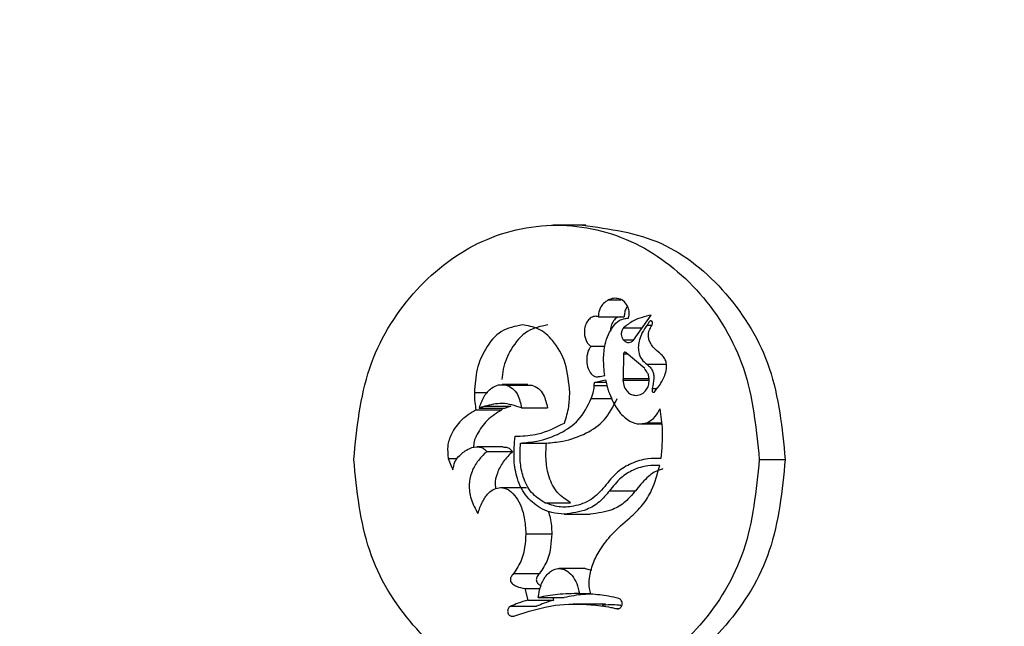
# Model space of a CAD drawing. Units: millimetres. Extents: x 0 to 42.7, y 0 to 29.8.
# Drawn here: x 11.2 to 11.3, y 9.2 to 9.2 of the extents above; entities that cross this region are included whole.
import ezdxf

# ---------------------------------------------------------------- set-up
doc = ezdxf.new("R2010")
doc.units = ezdxf.units.MM
doc.layers.add('LE_NORM', color=179, linetype='Continuous', lineweight=50)
doc.styles.add('SLDTEXTSTYLE0', font='TXT', dxfattribs={"width": 0.605})
doc.dimstyles.new('SLDDIMSTYLE4', dxfattribs={"dimtxt": 0.35, "dimasz": 0.3, "dimexe": 0, "dimexo": 0.0625, "dimgap": 0.08750000000000001, "dimtad": 0, "dimtih": 1, "dimtoh": 1, "dimdec": 0, "dimlfac": 40, "dimrnd": 1e-09, "dimzin": 12, "dimdsep": 46, "dimtxsty": 'SLDTEXTSTYLE0', "dimsah": 1, "dimcen": 0.09, "dimadec": 0, "dimazin": 3, "dimtfac": 1, "dimtofl": 0, "dimtmove": 0, "dimatfit": 3, "dimfxl": 0, "dimfrac": 2, "dimtolj": 1, "dimtzin": 12, "dimarcsym": 0})

# ---------------------------------------------------------------- blocks, each defined once
blk = doc.blocks.new('_D_11')
at = {"layer": 'LE_NORM'}
for p, q in [((7.496783826472829, 9.45188693239948), (6.996783826472829, 9.45188693239948)), ((7.196783826472829, 8.901998063117684), (7.196783826472829, 9.45188693239948)), ((7.496783826472829, 9.45188693239948), (7.996783826472829, 9.12549806311772)), ((7.996783826472829, 9.12549806311772), (8.421823355003005, 9.12549806311772))]:
    blk.add_line(p, q, dxfattribs=at)
blk.add_solid([(7.196783826472829, 9.45188693239948), (7.096783826472829, 9.15188693239948), (7.296783826472828, 9.15188693239948)], dxfattribs=at)
at = {"layer": 'LE_NORM', "insert": (6.777547721723684, 9.63083840552083), "char_height": 0.35, "attachment_point": 1, "style": 'SLDTEXTSTYLE0'}
blk.add_mtext('9', dxfattribs=at)
blk = doc.blocks.new('_D_12')
at = {"layer": 'LE_NORM'}
for p, q in [((7.496783826472829, 10.0017758016814), (6.99678382647283, 10.0017758016814)), ((7.19678382647283, 9.45188693239948), (7.19678382647283, 10.0017758016814)), ((7.496783826472829, 10.0017758016814), (7.996783826472829, 9.329998063117685)), ((7.996783826472829, 9.329998063117685), (11.35483827508725, 9.329998063117685))]:
    blk.add_line(p, q, dxfattribs=at)
blk.add_solid([(7.19678382647283, 10.0017758016814), (7.09678382647283, 9.701775801681402), (7.296783826472829, 9.701775801681402)], dxfattribs=at)
at = {"layer": 'LE_NORM', "insert": (6.558311616974544, 10.18072727480275), "char_height": 0.35, "attachment_point": 1, "style": 'SLDTEXTSTYLE0'}
blk.add_mtext('17', dxfattribs=at)
blk = doc.blocks.new('_D_13')
at = {"layer": 'LE_NORM'}
for p, q in [((7.496783826472829, 10.55166467096326), (6.99678382647283, 10.55166467096326)), ((7.19678382647283, 10.0017758016814), (7.19678382647283, 10.55166467096326)), ((7.496783826472829, 10.55166467096326), (7.996783826472829, 9.409498063117686)), ((7.996783826472829, 9.409498063117686), (11.06871327508725, 9.409498063117686))]:
    blk.add_line(p, q, dxfattribs=at)
blk.add_solid([(7.19678382647283, 10.55166467096326), (7.09678382647283, 10.25166467096326), (7.296783826472829, 10.25166467096326)], dxfattribs=at)
at = {"layer": 'LE_NORM', "char_height": 0.35, "attachment_point": 1, "style": 'SLDTEXTSTYLE0'}
for s, insert in [('Valhoogte', (4.672686595442366, 10.73061614408461)), ('20', (6.558311570408415, 10.73061614408461))]:
    blk.add_mtext(s, dxfattribs=dict(at, insert=insert))

msp = doc.modelspace()

# ---------------------------------------------------------------- linework, layer by layer
at = {"color": 7, "linetype": 'Continuous', "lineweight": 25}
for p, q in [((11.24086279444613, 9.194544669343957), (11.23930029444613, 9.194544669343957)), ((11.24147257568519, 9.190130146725686), (11.24272257568519, 9.190130146725686)), ((11.24316947126405, 9.188996741355483), (11.24401986754101, 9.19021157779393)), ((11.24382360223219, 9.189725328096273), (11.2440605367251, 9.189725328096273)), ((11.24269365292293, 9.18959955959061), (11.24359144937288, 9.18959955959061)), ((11.2411151062793, 9.188704124950625), (11.241797646448, 9.188704124950625)), ((11.24268569803174, 9.188344231274744), (11.24266598671281, 9.187151099550805)), ((11.24268569803174, 9.188344231274744), (11.24286886172202, 9.188344231274744)), ((11.24370830612015, 9.18762718121395), (11.24281940264164, 9.188386479024176)), ((11.24370226505099, 9.18762372288048), (11.24370830612015, 9.18762718121395)), ((11.23807865354587, 9.186858594314199), (11.23682865354587, 9.186858594314199)), ((11.23701893451426, 9.186833386861162), (11.23826893451425, 9.186833386861162)), ((11.23807835566651, 9.18683687130874), (11.23826893451425, 9.186833386861162)), ((11.24127647805037, 9.186820154396028), (11.2418855811777, 9.186820154396028)), ((11.24130064623393, 9.186970271438698), (11.2418471638309, 9.186970271438698)), ((11.24133435448995, 9.186980479531126), (11.24181740015869, 9.187091279728598)), ((11.24133435448995, 9.186980479531126), (11.24184455141715, 9.186980479531126)), ((11.24181740015869, 9.187091279728598), (11.24182863431674, 9.187042676123054)), ((11.24266124558589, 9.187065235406452), (11.24391124558589, 9.187065235406452)), ((11.24266598671281, 9.187151099550805), (11.24391598671281, 9.187151099550805)), ((11.24112905213067, 9.18618713916806), (11.24213251387987, 9.18618713916806)), ((11.23556742694458, 9.185641363406253), (11.23681742694458, 9.185641363406253)), ((11.23572546836309, 9.185713934998594), (11.23697546836308, 9.185713934998594)), ((11.23599457357058, 9.185816296328293), (11.23724457357058, 9.185816296328293)), ((11.23680693989256, 9.185713934998594), (11.23681742694458, 9.185641363406253)), ((11.23776747255349, 9.185733102711716), (11.23901747255349, 9.185733102711716)), ((11.2435019174722, 9.184958887966138), (11.24451885608631, 9.184958887966138)), ((11.23744009691299, 9.18422016861015), (11.23745731529831, 9.184368109172683)), ((11.23745731529831, 9.184368109172683), (11.23758656304359, 9.18436621309796)), ((11.23745731529831, 9.184368109172683), (11.23760306470325, 9.184368109172683)), ((11.23771467754389, 9.184032337038946), (11.23896467754389, 9.184032337038946)), ((11.23686901622739, 9.183852622365961), (11.23561901622739, 9.183852622365961)), ((11.2360859848103, 9.183634361636962), (11.2373359848103, 9.183634361636962)), ((11.24448947131688, 9.18329866535823), (11.24426149769484, 9.18329866535823)), ((11.24923890583424, 9.183248063117684), (11.25048890583424, 9.183248063117684)), ((11.23675739198238, 9.181892002494065), (11.23800739198238, 9.181892002494065)), ((11.24200903419597, 9.181732004498619), (11.24325903419597, 9.181732004498619)), ((11.23888573011078, 9.181161386152164), (11.24013573011078, 9.181161386152164)), ((11.23982830171212, 9.180613200239037), (11.24107830171213, 9.180613200239037)), ((11.23797435253431, 9.17965706450268), (11.23922435253431, 9.17965706450268)), ((11.24083127655832, 9.177984719921778), (11.23958127655832, 9.177984719921778)), ((11.24083127655711, 9.177984719921778), (11.24114041306296, 9.177901188642174)), ((11.23738058420644, 9.177740099577395), (11.23863058420645, 9.177740099577395)), ((11.23792703377492, 9.177022882608615), (11.23806658479845, 9.176459634918825)), ((11.23792703377492, 9.177022882608615), (11.23866782102722, 9.177022882608615)), ((11.23806658479845, 9.176459634918825), (11.23931658479845, 9.176459634918825)), ((11.23857585699365, 9.176588007189071), (11.23982585699365, 9.176588007189071)), ((11.23928477910793, 9.176588007189071), (11.23931658479845, 9.176459634918825)), ((11.2405664480395, 9.176779824522981), (11.24109772882583, 9.176779824522981)), ((11.23724247286658, 9.176170543610635), (11.23849247286658, 9.176170543610635)), ((11.2418172538284, 9.1762691808507), (11.2402547538284, 9.1762691808507))]:
    msp.add_line(p, q, dxfattribs=at)
at = {"color": 8, "linetype": 'Continuous', "lineweight": 25}
for p, q in [((11.24195353410172, 9.190939062942011), (11.24256450170815, 9.190939062942011)), ((11.24267073362159, 9.1890236001886), (11.24318827268535, 9.1890236001886)), ((11.24380564955038, 9.187838159584661), (11.24475931404323, 9.187838159584661)), ((11.23549114105609, 9.186474474604237), (11.23613480106116, 9.186474474604237)), ((11.24407362151291, 9.186671632993704), (11.24430501466636, 9.186671632993704)), ((11.24412291766913, 9.186493542172567), (11.24416315255141, 9.186493542172567)), ((11.24381750236768, 9.185019050318353), (11.24451215996638, 9.185019050318353)), ((11.23423415267288, 9.183301199944129), (11.2346691488313, 9.183301199944129)), ((11.2423543096547, 9.176052012235248), (11.2424540394834, 9.176052012235248))]:
    msp.add_line(p, q, dxfattribs=at)
at = {"color": 7, "linetype": 'Continuous', "lineweight": 25}
for points, knots in [([(11.22967390615098, 9.183248063117684), (11.22982474329783, 9.184753834626171), (11.23012119345455, 9.187713226321046), (11.23238489626557, 9.19143458678939), (11.23558521575758, 9.193950264426235), (11.2394565377494, 9.194847098432064), (11.24332784058913, 9.19395028339646), (11.24652809342528, 9.191434580139795), (11.24879166284263, 9.187713193561242), (11.24908808295442, 9.184753830328999), (11.24923890583424, 9.183248063117684)], [0, 0, 0, 0, 0.1272066720743615, 0.250007631800566, 0.3728055039776303, 0.5000027704305166, 0.627199519304033, 0.7499947253998478, 0.8727936668782779, 1, 1, 1, 1]), ([(11.24070654444613, 9.194544669343957), (11.24201203486232, 9.194370493401362), (11.24457784023257, 9.194028168736748), (11.24777809351884, 9.191414143608576), (11.25004166281826, 9.187718517234655), (11.2503380829462, 9.184755625620978), (11.25048890583424, 9.183248063117684)], [0, 0, 0, 0, 0.2543949073138501, 0.4999866802953771, 0.745585924083518, 1, 1, 1, 1]), ([(11.24195353410172, 9.190939062942011), (11.24187380222375, 9.190889640338735), (11.24171919426061, 9.190793805043986), (11.24156800645883, 9.190574290457748), (11.2414825403957, 9.19034861866111), (11.24147587376464, 9.190202455680327), (11.24147257568519, 9.190130146725686)], [0, 0, 0, 0, 0.2991772744543963, 0.5801341972960976, 0.7922862744013768, 1, 1, 1, 1]), ([(11.24291623726801, 9.190573234018144), (11.24286263160206, 9.190672975820755), (11.24275480726251, 9.190873600023458), (11.24248045699719, 9.191008290701236), (11.24220402675183, 9.19103356898519), (11.24203871409521, 9.190971199709853), (11.24195353410172, 9.190939062942011)], [0, 0, 0, 0, 0.2672317745401544, 0.5375194782930668, 0.761699505454273, 1, 1, 1, 1]), ([(11.24286118579847, 9.190611809901842), (11.24284542792792, 9.190591103791233), (11.24278759849134, 9.19051511492541), (11.24273446677028, 9.19034673433334), (11.24272651134828, 9.190201832013168), (11.24272257568519, 9.190130146725686)], [0, 0, 0, 0, 0.1591369109371791, 0.5840127873647883, 1, 1, 1, 1]), ([(11.24147257568519, 9.190130146725686), (11.24144979276644, 9.190136640709154), (11.24141691030229, 9.190146013440579), (11.2413786266729, 9.190150382319283), (11.24136163496994, 9.190151308318573), (11.24135411471478, 9.19015148733081), (11.24135079639518, 9.190151522515674), (11.2413493343413, 9.190151529335255), (11.24134869064132, 9.190151530658905), (11.2413484073353, 9.190151530915303), (11.24134828266548, 9.190151530964917), (11.24134822269946, 9.190151530975479), (11.24127463348945, 9.19015153468151), (11.24112398214947, 9.190108453562182), (11.2409437990893, 9.189934693276633), (11.24082461400432, 9.18968529050248), (11.24078680203702, 9.189417653314704), (11.240812006525, 9.189174139301533), (11.24087807697114, 9.18897856969989), (11.2409777266782, 9.188813215282655), (11.24106999510811, 9.18873994680921), (11.2411151062793, 9.188704124950625)], [0, 0, 0, 0, 0.03955894589999177, 0.05709521392782339, 0.06485871885316635, 0.06828679752105092, 0.06979779229108783, 0.07046316742483753, 0.0707560388299895, 0.07088492303490593, 0.07094163612636427, 0.07096659067039215, 0.07098619814850429, 0.1952247702465582, 0.3218571256147298, 0.4571463482371484, 0.6034482405648239, 0.7109412621237958, 0.8121818255729448, 0.9081733825257512, 1, 1, 1, 1]), ([(11.24252145270895, 9.190130146725686), (11.24247412258939, 9.190121213841564), (11.24235168690338, 9.190098105854402), (11.24219546294768, 9.189931316575853), (11.2420758692992, 9.189698891889583), (11.24206060451472, 9.189519058694007), (11.24205324625322, 9.18943237160842)], [0, 0, 0, 0, 0.170650304176705, 0.4414458964717344, 0.7307536730244365, 1, 1, 1, 1]), ([(11.24401986754101, 9.19021157779393), (11.24372386743184, 9.190144188275568), (11.24324570963827, 9.19003532742582), (11.24284594584393, 9.18971977252283), (11.24269365292293, 9.18959955959061)], [0, 0, 0, 0, 0.6190427368399769, 1, 1, 1, 1]), ([(11.24292374212501, 9.190057648572857), (11.24294488138172, 9.190154548563822), (11.24298276726539, 9.190328213221765), (11.24293663085848, 9.190498127239646), (11.24291623726801, 9.190573234018144)], [0, 0, 0, 0, 0.5579718528488705, 1, 1, 1, 1]), ([(11.23779180758424, 9.189735502807103), (11.23744470621479, 9.189667881285835), (11.23673582769639, 9.189529779140384), (11.23600524214978, 9.188637896239307), (11.23556929991504, 9.18759291253027), (11.23551783248227, 9.186856423672241), (11.23549114105609, 9.186474474604237)], [0, 0, 0, 0, 0.2572606907842069, 0.5253986108257402, 0.7538678877601578, 1, 1, 1, 1]), ([(11.23904180758424, 9.189735502807103), (11.23869409250771, 9.189668067096882), (11.23798396062704, 9.189530344429798), (11.23726259512354, 9.18863566999195), (11.23688098305911, 9.187789581619198), (11.23683427599567, 9.187266996261778), (11.23681907449726, 9.187096913197424)], [0, 0, 0, 0, 0.2977193262939109, 0.6080265118389949, 0.8724264829361755, 0.9999999999999999, 0.9999999999999999, 0.9999999999999999, 0.9999999999999999]), ([(11.24009294822508, 9.186474474604237), (11.24005085903014, 9.186955538613237), (11.23997045010923, 9.187874582988306), (11.2393755471557, 9.188942335708369), (11.23861669496723, 9.189612049733489), (11.23806525487167, 9.189694578544227), (11.23779180758424, 9.189735502807103)], [0, 0, 0, 0, 0.3092114789906698, 0.5907302669872899, 0.7970519386942819, 1, 1, 1, 1]), ([(11.2417823909837, 9.187298712973686), (11.24175280343313, 9.187561653616), (11.24169633213106, 9.188063506596396), (11.24177794399353, 9.188737187016358), (11.24193694031328, 9.189278127986707), (11.24210734848387, 9.189538190125536), (11.24218836443071, 9.189661829622054)], [0, 0, 0, 0, 0.3188018387823511, 0.6084706097169903, 0.8138579613907363, 1, 1, 1, 1]), ([(11.24218836443071, 9.189661829622054), (11.24227687466362, 9.189771954450796), (11.24243273530803, 9.189965876963587), (11.24265553611704, 9.190017025979538), (11.24275181267375, 9.190039128462722)], [0, 0, 0, 0, 0.5678805784792279, 1, 1, 1, 1]), ([(11.24275181267375, 9.190039128462722), (11.24278377895203, 9.190045016014148), (11.24284076051524, 9.190055510882543), (11.24289842641277, 9.19005699641447), (11.24292374212501, 9.190057648572857)], [0, 0, 0, 0, 0.5609933544357428, 1, 1, 1, 1]), ([(11.24382360223219, 9.189725328096273), (11.24374157848379, 9.189608279303386), (11.2435914591034, 9.189394057293192), (11.24344939090105, 9.1890467303763), (11.24339086527535, 9.188726926410657), (11.24341092820484, 9.188395717250138), (11.24353713454744, 9.188062167948875), (11.2437180023224, 9.18791127919419), (11.24380564955038, 9.187838159584661)], [0, 0, 0, 0, 0.2064290054557039, 0.377805147920091, 0.5230452397443545, 0.6506155429292427, 0.830690795155754, 1, 1, 1, 1]), ([(11.24402478212379, 9.189932794722958), (11.24402300836419, 9.18993467336152), (11.24401951361496, 9.189938374748484), (11.24401253500693, 9.189941144532082), (11.24400479010479, 9.189941345964305), (11.24399285922105, 9.189938084148729), (11.24397620846317, 9.189927614365342), (11.24394868658141, 9.189902414409293), (11.24389432568989, 9.189836729096376), (11.24385328153578, 9.189772077848186), (11.24382360223219, 9.189725328096273)], [0, 0, 0, 0, 0.0250358238336549, 0.0493268230387796, 0.07543474666297893, 0.1054598291059694, 0.176958824879373, 0.272037560621141, 0.4736054694066031, 1, 1, 1, 1]), ([(11.24441709303067, 9.188391699905981), (11.24432903903045, 9.18846307864909), (11.24417303987875, 9.188589535406821), (11.24400120810812, 9.188811670089938), (11.24390705709379, 9.189021292658323), (11.24387756094749, 9.18921603068207), (11.24389742154976, 9.189386091533649), (11.24394550895517, 9.189526663099706), (11.24399152055248, 9.189602806136614), (11.24401253035801, 9.189637574553517)], [0, 0, 0, 0, 0.2445778387195311, 0.4333015566028848, 0.5819127207367734, 0.7048677276111953, 0.8171355406524936, 0.9165004704617259, 0.9999999999999999, 0.9999999999999999, 0.9999999999999999, 0.9999999999999999]), ([(11.24401253035801, 9.189637574553517), (11.2440262248609, 9.189659198750158), (11.24405113917799, 9.18969853950581), (11.24407672110718, 9.189758653856403), (11.24408719422521, 9.189809491007972), (11.24408454407919, 9.189850810361278), (11.24407294828881, 9.189883390081926), (11.24405261450908, 9.189911771836194), (11.24403441578264, 9.189925518044479), (11.24402478212379, 9.189932794722958)], [0, 0, 0, 0, 0.2336250218176505, 0.4250324324467176, 0.5814818328300402, 0.6837141098473308, 0.7816483034157546, 0.8844135736535288, 1, 1, 1, 1]), ([(11.24269365292293, 9.18959955959061), (11.24265940346814, 9.189552807121808), (11.24259204763349, 9.18946086254699), (11.24257069784117, 9.189291084604235), (11.24259690572823, 9.189138615653643), (11.24264583239797, 9.189062393464205), (11.24267073362159, 9.1890236001886)], [0, 0, 0, 0, 0.2836678484047475, 0.5578682875895737, 0.7749771096928311, 1, 1, 1, 1]), ([(11.2411151062793, 9.188704124950625), (11.24108221789731, 9.188657341881498), (11.24101367516158, 9.188559841203446), (11.24094888342831, 9.188377023378179), (11.24090807269441, 9.188150116195864), (11.24091264037047, 9.187868178007571), (11.24099041392436, 9.187568673494296), (11.24113756695329, 9.187346433259961), (11.24129554820804, 9.187247406769558), (11.24140437329639, 9.187233292217531), (11.24156285515047, 9.187248046471304), (11.24168139826067, 9.187275404942524), (11.2417823909837, 9.187298712973686)], [0, 0, 0, 0, 0.08046435278838689, 0.1676959015807575, 0.2616209286816613, 0.3900963000771245, 0.5418335652889609, 0.6740602821016181, 0.7538139514484086, 0.8130972140404609, 0.8407682971625384, 0.9999999999999999, 0.9999999999999999, 0.9999999999999999, 0.9999999999999999]), ([(11.24267073362159, 9.1890236001886), (11.24271122705279, 9.188983997730187), (11.24279082795584, 9.188906148277576), (11.24293785798703, 9.188881412564047), (11.24306985209727, 9.188911628718534), (11.24313587135067, 9.18896803425702), (11.24316947126405, 9.188996741355483)], [0, 0, 0, 0, 0.2838704687145175, 0.558024968319212, 0.775060728193294, 1, 1, 1, 1]), ([(11.24281940264164, 9.188386479024176), (11.2428110553422, 9.188393781819977), (11.24279587886132, 9.188407059256791), (11.24277199282117, 9.18841994482753), (11.24274974515103, 9.188424266320862), (11.2427288989346, 9.188418546486918), (11.24271096245159, 9.188402249108448), (11.24269607951645, 9.188376609393064), (11.24268939205398, 9.188355752313656), (11.24268569803174, 9.188344231274744)], [0, 0, 0, 0, 0.1771161323917395, 0.3220202674260879, 0.4426690284945589, 0.5524272625605986, 0.6743803813386313, 0.8201341508890816, 1, 1, 1, 1]), ([(11.24419519088494, 9.186517109634304), (11.24429532770793, 9.1866493147694), (11.2444769702026, 9.186889127356103), (11.2446736994319, 9.187261335317475), (11.24476740695453, 9.18758103581154), (11.24477017641335, 9.187846142383346), (11.24470949717231, 9.188058967877842), (11.24458902267133, 9.1882478968451), (11.24447674467316, 9.188341806887282), (11.24441709303067, 9.188391699905981)], [0, 0, 0, 0, 0.2374848195899665, 0.4307839392682365, 0.5870961718660584, 0.6880696757239352, 0.7842280518133046, 0.8853635500995974, 1, 1, 1, 1]), ([(11.24380564955038, 9.187838159584661), (11.24386567709808, 9.187793404486595), (11.24397659196189, 9.187710709027638), (11.24408745799495, 9.187531893810213), (11.24414143626398, 9.187345497252398), (11.24416063425689, 9.187053631582707), (11.24411029585524, 9.186832638685308), (11.24407362151291, 9.186671632993704)], [0, 0, 0, 0, 0.1855782764686403, 0.342899053016732, 0.4873152565339721, 0.626480476663459, 1, 1, 1, 1]), ([(11.24392721320093, 9.187065235406452), (11.24392328353001, 9.187126314996993), (11.2439155534601, 9.187246464881085), (11.24384782067196, 9.187447500506638), (11.24375721756955, 9.187557192552044), (11.24370226505099, 9.18762372288048)], [0, 0, 0, 0, 0.2891998562265212, 0.5688860861147955, 1, 1, 1, 1]), ([(11.23572546836309, 9.185713934998594), (11.2357925962687, 9.18591356548105), (11.2359206243884, 9.186294306025085), (11.23627258462622, 9.186678394210238), (11.23665630874855, 9.186875670111629), (11.236898850106, 9.186847389062859), (11.23701893451426, 9.186833386861162)], [0, 0, 0, 0, 0.3109680665701098, 0.5930865336222703, 0.7985334817363406, 1, 1, 1, 1]), ([(11.23701893451426, 9.186833386861162), (11.23712709742114, 9.186787445124745), (11.23734518689331, 9.186694812545474), (11.23764360838672, 9.186313298580812), (11.23771960507968, 9.185957320185501), (11.23776747255349, 9.185733102711716)], [0, 0, 0, 0, 0.2669690816872444, 0.5382912477980909, 0.9999999999999999, 0.9999999999999999, 0.9999999999999999, 0.9999999999999999]), ([(11.23826893451425, 9.186833386861162), (11.23837709742114, 9.186787445124745), (11.23859518689331, 9.186694812545474), (11.23889360838672, 9.186313298580812), (11.23896960507968, 9.185957320185501), (11.23901747255349, 9.185733102711716)], [0, 0, 0, 0, 0.266969081687214, 0.5382912477981452, 1, 1, 1, 1]), ([(11.24112905213067, 9.18618713916806), (11.24117555387297, 9.186304462390432), (11.24125566451897, 9.186506580390086), (11.24127032677758, 9.186727480105676), (11.24127647805037, 9.186820154396028)], [0, 0, 0, 0, 0.5804689467101678, 1, 1, 1, 1]), ([(11.24127647805037, 9.186820154396028), (11.24127657205927, 9.18685563594817), (11.24127668417242, 9.186897950545863), (11.24128567817148, 9.18694418225303), (11.24129103594596, 9.18696039986914), (11.24129765898292, 9.186967202971216), (11.24130064623393, 9.186970271438698)], [0, 0, 0, 0, 0.6758089875015576, 0.8059564392099406, 0.9124786972897851, 1, 1, 1, 1]), ([(11.24130064623393, 9.186970271438698), (11.24130085196099, 9.18697050771757), (11.2413013548907, 9.186971085335612), (11.24130283867927, 9.186971951495455), (11.24130648620335, 9.186973586624452), (11.24131714214275, 9.186976791845318), (11.24132700904473, 9.186978905794914), (11.24133435448995, 9.186980479531126)], [0, 0, 0, 0, 0.02471400133653744, 0.06041696817382738, 0.1406818815680005, 0.3602780107147009, 1, 1, 1, 1]), ([(11.24182863431674, 9.187042676123054), (11.24185235945374, 9.186945347404722), (11.24189457005505, 9.186772184917864), (11.24194704051613, 9.186602822517395), (11.24197001912352, 9.186528652936516)], [0, 0, 0, 0, 0.5620658382696995, 1, 1, 1, 1]), ([(11.24266598671281, 9.187151099550805), (11.24266451419054, 9.187135201085283), (11.24266187013335, 9.18710665384146), (11.24266143734621, 9.187077952474144), (11.24266124558589, 9.187065235406452)], [0, 0, 0, 0, 0.5569177052308267, 1, 1, 1, 1]), ([(11.24266124558589, 9.187065235406452), (11.24267346904791, 9.186956301218666), (11.24269750630824, 9.186742083722367), (11.24286668789749, 9.186504325006162), (11.24307334809618, 9.186360319450142), (11.24321990974139, 9.186343113715063), (11.24329448668627, 9.186334358688093)], [0, 0, 0, 0, 0.2837285499918915, 0.5579480679475131, 0.7750647345154225, 0.9999999999999999, 0.9999999999999999, 0.9999999999999999, 0.9999999999999999]), ([(11.24329448668627, 9.186334358688093), (11.24338879822768, 9.186348440890972), (11.24357423185272, 9.186376129060301), (11.24378011949925, 9.186571294633804), (11.24390476816744, 9.186809881772373), (11.24391964219312, 9.186979101235181), (11.24392721320093, 9.187065235406452)], [0, 0, 0, 0, 0.283727017963659, 0.557858865144198, 0.774946335346681, 1, 1, 1, 1]), ([(11.24391598671281, 9.187151099550805), (11.24391451419054, 9.187135201085283), (11.24391187013335, 9.18710665384146), (11.24391143734621, 9.187077952474144), (11.24391124558589, 9.187065235406452)], [0, 0, 0, 0, 0.5569177052308251, 1, 1, 1, 1]), ([(11.23549114105609, 9.186474474604237), (11.23549521760492, 9.186315692223955), (11.23550240836271, 9.186035610791386), (11.23554777802626, 9.185760506802573), (11.23556742694458, 9.185641363406253)], [0, 0, 0, 0, 0.5669150533405862, 1, 1, 1, 1]), ([(11.23984315443698, 9.185005357187176), (11.23992193198174, 9.185266183731377), (11.24006588630872, 9.185742805714767), (11.24008451424012, 9.186246446244184), (11.24009294822508, 9.186474474604237)], [0, 0, 0, 0, 0.5472398531588619, 1, 1, 1, 1]), ([(11.24197001912352, 9.186528652936516), (11.24208315857109, 9.186244919154191), (11.2422961458305, 9.185710784667954), (11.2428026224516, 9.185179747499781), (11.2433378003189, 9.184918429179168), (11.24366035734246, 9.184986087958707), (11.24381750236768, 9.185019050318353)], [0, 0, 0, 0, 0.3244241884828712, 0.6107349848108528, 0.8103558249925642, 1, 1, 1, 1]), ([(11.24407362151291, 9.186671632993704), (11.24406950573017, 9.186651733245808), (11.24406243179815, 9.186617530890405), (11.24406027070364, 9.186573529601224), (11.24406491433685, 9.186543579189374), (11.24407519879957, 9.186519723333651), (11.24409579283695, 9.186501878684822), (11.24411385342551, 9.186496327965951), (11.24412291766913, 9.186493542172567)], [0, 0, 0, 0, 0.2834752924765048, 0.4872183684209903, 0.6059942852720077, 0.7016907163074404, 0.8502846121001957, 1, 1, 1, 1]), ([(11.24412291766913, 9.186493542172567), (11.24413157242174, 9.186491708877657), (11.24414695533406, 9.186488450388811), (11.24416783455407, 9.18649337133573), (11.24418208318908, 9.186502010175458), (11.24419025945396, 9.186510169813724), (11.24419391288834, 9.186515071373073), (11.24419499756877, 9.186516788028985), (11.24419514961887, 9.186517041034067), (11.24419519051662, 9.186517109086228)], [0, 0, 0, 0, 0.3291446561834475, 0.5850200016592386, 0.7864004152104846, 0.9305701857662098, 0.9899368134927746, 0.9972932496819222, 1, 1, 1, 1]), ([(11.23776747255349, 9.185733102711716), (11.23745607010197, 9.185835825247143), (11.23686947134617, 9.186029326971939), (11.23627395395418, 9.185884323227663), (11.23599457357058, 9.185816296328293)], [0, 0, 0, 0, 0.530861084237394, 1, 1, 1, 1]), ([(11.23771467754389, 9.184032337038946), (11.23797829083701, 9.184058336528896), (11.23863691352241, 9.184123294762554), (11.23960202464261, 9.1844524512027), (11.24058927826917, 9.185100208333132), (11.2409458477338, 9.185818224475714), (11.24112905213067, 9.18618713916806)], [0, 0, 0, 0, 0.1936033365821317, 0.4837068265086237, 0.7347300068014893, 1, 1, 1, 1]), ([(11.23896467754389, 9.184032337038946), (11.23922829083701, 9.184058336528896), (11.23988691352241, 9.184123294762554), (11.24085202464261, 9.1844524512027), (11.24183927826917, 9.185100208333132), (11.2421958477338, 9.185818224475714), (11.24237905213067, 9.18618713916806)], [0, 0, 0, 0, 0.1936033365820799, 0.4837068265086216, 0.7347300068014895, 0.9999999999999999, 0.9999999999999999, 0.9999999999999999, 0.9999999999999999]), ([(11.23556742694458, 9.185641363406253), (11.23531920104808, 9.185488634438714), (11.23484955286806, 9.185199668288718), (11.2343885992466, 9.184561857260427), (11.23416155351409, 9.183901342699174), (11.23421027604746, 9.183498576663078), (11.23423415267288, 9.183301199944129)], [0, 0, 0, 0, 0.3189141724944377, 0.6033917605190801, 0.8056409279811103, 0.9999999999999999, 0.9999999999999999, 0.9999999999999999, 0.9999999999999999]), ([(11.23681742694458, 9.185641363406253), (11.23656724117109, 9.185488830895231), (11.23609388486604, 9.185200236444752), (11.23565608259814, 9.184560104743115), (11.23544480103821, 9.184081359297005), (11.23545699478023, 9.183865604181333), (11.23545765604268, 9.183853903855294)], [0, 0, 0, 0, 0.3902342784993498, 0.7383307755716704, 0.9858097675660645, 1, 1, 1, 1]), ([(11.23599457357058, 9.185816296328293), (11.23594347212338, 9.185798924420585), (11.23585281911204, 9.185768106981305), (11.23576415303524, 9.18573039053897), (11.23572546836309, 9.185713934998594)], [0, 0, 0, 0, 0.5637038025278792, 0.9999999999999999, 0.9999999999999999, 0.9999999999999999, 0.9999999999999999]), ([(11.23724457357058, 9.185816296328293), (11.23719347212338, 9.185798924420585), (11.23710281911204, 9.185768106981305), (11.23701415303524, 9.18573039053897), (11.23697546836308, 9.185713934998594)], [0, 0, 0, 0, 0.5637038025278792, 0.9999999999999999, 0.9999999999999999, 0.9999999999999999, 0.9999999999999999]), ([(11.24381750236768, 9.185019050318353), (11.24396201481654, 9.185103659479601), (11.24422550464261, 9.185257927526106), (11.24437192528419, 9.185552137559954), (11.24443804071704, 9.18568498647749)], [0, 0, 0, 0, 0.5484555173032117, 1, 1, 1, 1]), ([(11.24443804071704, 9.18568498647749), (11.24448728755393, 9.185345541676607), (11.244602483396, 9.184551528656828), (11.24453036842938, 9.183749356522378), (11.24448908299562, 9.183290117253854)], [0, 0, 0, 0, 0.4275053335766129, 0.9999999999999999, 0.9999999999999999, 0.9999999999999999, 0.9999999999999999]), ([(11.23758656304359, 9.18436621309796), (11.23790961652466, 9.184385079114062), (11.23869408807769, 9.184430891506802), (11.23941759508291, 9.184792602508649), (11.23984315443698, 9.185005357187176)], [0, 0, 0, 0, 0.4118103197320608, 1, 1, 1, 1]), ([(11.23877195548065, 9.180850716979533), (11.23850684188247, 9.181023124755738), (11.23797695933156, 9.181367716179471), (11.23754174608509, 9.182269293740712), (11.2373692977281, 9.183241299612124), (11.23741553382443, 9.183880559532351), (11.23744009691299, 9.18422016861015)], [0, 0, 0, 0, 0.2600031480396455, 0.5196682941469924, 0.7448220942689823, 1, 1, 1, 1]), ([(11.23888573011078, 9.181161386152164), (11.23865853096109, 9.181307228832585), (11.2382056389536, 9.18159794728115), (11.23782653168385, 9.182361093341262), (11.23767060042088, 9.183190068214465), (11.23769934483246, 9.183739344575969), (11.23771467754389, 9.184032337038946)], [0, 0, 0, 0, 0.2598544520648888, 0.5179861131097547, 0.7428863759533808, 1, 1, 1, 1]), ([(11.24013573011078, 9.181161386152164), (11.23990853096109, 9.181307228832585), (11.2394556389536, 9.18159794728115), (11.23907653168385, 9.182361093341262), (11.23892060042088, 9.183190068214465), (11.23894934483246, 9.183739344575969), (11.23896467754389, 9.184032337038946)], [0, 0, 0, 0, 0.2598544520648434, 0.5179861131097185, 0.7428863759533695, 1, 1, 1, 1]), ([(11.23473221961934, 9.183393847229036), (11.23486977058855, 9.18351960600305), (11.23512177139828, 9.183750002873863), (11.23550791419227, 9.18386669152842), (11.23577919679407, 9.183843565130028), (11.23595736439565, 9.18377379812729), (11.23604383723878, 9.183680053523933), (11.2360859848103, 9.183634361636962)], [0, 0, 0, 0, 0.3466583658867647, 0.6350968619698318, 0.7661579370072001, 0.886023464508621, 1, 1, 1, 1]), ([(11.2360859848103, 9.183634361636962), (11.23592701542546, 9.183473296866637), (11.23563220477342, 9.183174600296802), (11.23533169066679, 9.182621797164094), (11.23520454854983, 9.181998180818754), (11.23530638426562, 9.18129375797096), (11.23553855206901, 9.18086567139764), (11.2356638105857, 9.18063471134028)], [0, 0, 0, 0, 0.2129086150707121, 0.3948416086386586, 0.5611026073550954, 0.7632073199727261, 1, 1, 1, 1]), ([(11.2373359848103, 9.183634361636962), (11.23717598407701, 9.183473160538258), (11.23687926077676, 9.183174211145788), (11.2365911505054, 9.182623047609052), (11.23646405361913, 9.182157187689683), (11.23650796683724, 9.181903030651586), (11.23651947504122, 9.18183642448689)], [0, 0, 0, 0, 0.3433190606040394, 0.6366893613965535, 0.9047882820317725, 1, 1, 1, 1]), ([(11.23686874541506, 9.183848886256591), (11.23692403303756, 9.183846756909029), (11.23703960109512, 9.183842305920715), (11.23720734229576, 9.18377311940232), (11.23729382999688, 9.183679831112823), (11.2373359848103, 9.183634361636962)], [0, 0, 0, 0, 0.3197906697672822, 0.6684604049562135, 1, 1, 1, 1]), ([(11.24923890583424, 9.183248063117684), (11.24908806510763, 9.181742595628615), (11.24879159506452, 9.178783673184952), (11.24652798749276, 9.175062898160384), (11.24332779690917, 9.172547475784244), (11.23945653774971, 9.171650701401832), (11.23558525943549, 9.17254749475356), (11.23238500219954, 9.175062891516559), (11.2301212612394, 9.178783640425078), (11.22982476114617, 9.181742591331933), (11.22967390615098, 9.183248063117684)], [0, 0, 0, 0, 0.1271914947049611, 0.249988638783548, 0.3727904203968524, 0.4999972291776156, 0.6272045555807276, 0.7500090035647629, 0.8728081662478944, 1, 1, 1, 1]), ([(11.23423415267288, 9.183301199944129), (11.23427099273911, 9.183191650004813), (11.23433544187249, 9.183000000006004), (11.234422172961, 9.182820557682492), (11.23445932729218, 9.18274368721274)], [0, 0, 0, 0, 0.5716146099357569, 1, 1, 1, 1]), ([(11.23445932729218, 9.18274368721274), (11.23447918234281, 9.182878493983686), (11.23451577960661, 9.183126972773644), (11.23466428335458, 9.183310080584269), (11.23473221961934, 9.183393847229036)], [0, 0, 0, 0, 0.5425282816590614, 1, 1, 1, 1]), ([(11.25048890583424, 9.183248063117684), (11.25033806509941, 9.181740800924018), (11.25004159504016, 9.178778351076577), (11.24777798758629, 9.175083331691871), (11.2445777965527, 9.172469595341358), (11.24201203098655, 9.172127288403157), (11.24070654444613, 9.171953119294953)], [0, 0, 0, 0, 0.2543843991178919, 0.4999800482789077, 0.7455849725607695, 1, 1, 1, 1]), ([(11.24448908299562, 9.183290117253854), (11.24427885314121, 9.183293285781822), (11.24379477936568, 9.183300581611908), (11.24307519165368, 9.183091159253227), (11.24234334352557, 9.182651584522974), (11.24197634397829, 9.182188603360917), (11.24177962725362, 9.18194043919162)], [0, 0, 0, 0, 0.2051104951339961, 0.4722859750832948, 0.717138140052982, 1, 1, 1, 1]), ([(11.24443233401915, 9.182961709100464), (11.24424284604617, 9.182963888497042), (11.24380889301074, 9.182968879609382), (11.24316542315258, 9.182774056147789), (11.24251383985677, 9.182372303431007), (11.24218548331672, 9.181955813763071), (11.24200903419597, 9.181732004498619)], [0, 0, 0, 0, 0.2060572203119142, 0.4718988483561484, 0.716214015843526, 0.9999999999999999, 0.9999999999999999, 0.9999999999999999, 0.9999999999999999]), ([(11.24298952237007, 9.180429988680888), (11.24320469066785, 9.18062862973523), (11.24361721345972, 9.181009466332268), (11.24413992904549, 9.181867242203134), (11.24432345624528, 9.182554181424498), (11.24443233401915, 9.182961709100464)], [0, 0, 0, 0, 0.3072215457873934, 0.5890081907914226, 1, 1, 1, 1]), ([(11.24459022483153, 9.182789337014047), (11.24452866130341, 9.182773149743968), (11.24424836457411, 9.182699449632926), (11.24376608469306, 9.18236170025352), (11.2434362679739, 9.181952107542065), (11.24325903419597, 9.181732004498619)], [0, 0, 0, 0, 0.1152081541180436, 0.5245389562669045, 1, 1, 1, 1]), ([(11.2356638105857, 9.18063471134028), (11.23572603064859, 9.180828332697127), (11.23584286751485, 9.181191914981127), (11.23612448276753, 9.181597055747604), (11.23643766187615, 9.18184678564337), (11.23665256873125, 9.181877178186927), (11.23675739198238, 9.181892002494065)], [0, 0, 0, 0, 0.3247360000045833, 0.6097894287269594, 0.8096703770228317, 0.9999999999999999, 0.9999999999999999, 0.9999999999999999, 0.9999999999999999]), ([(11.23675739198238, 9.181892002494065), (11.23688163546774, 9.181870744049574), (11.23713963946637, 9.18182659876769), (11.23746390969421, 9.181511539299509), (11.23773572941471, 9.181046176536563), (11.23793468278542, 9.18040926868335), (11.23796065996194, 9.179916698366538), (11.23797435253431, 9.17965706450268)], [0, 0, 0, 0, 0.1482568115482662, 0.3078700673224818, 0.4887132012168785, 0.7305006765990619, 1, 1, 1, 1]), ([(11.24177962725362, 9.18194043919162), (11.24157274750197, 9.1817131171098), (11.24114656694327, 9.181244824533737), (11.2403379089486, 9.180973852671475), (11.23956122738502, 9.18091857505855), (11.23910910561793, 9.181081092636195), (11.23888573011078, 9.181161386152164)], [0, 0, 0, 0, 0.2683879135304287, 0.5528898310421878, 0.7791005255421258, 1, 1, 1, 1]), ([(11.24200903419597, 9.181732004498619), (11.2418550728177, 9.181546529274183), (11.24154186361833, 9.181169210317941), (11.24079591234214, 9.180730046531796), (11.24019728896159, 9.180657758236684), (11.23982830171212, 9.180613200239037)], [0, 0, 0, 0, 0.2705376525764178, 0.5503645298439716, 1, 1, 1, 1]), ([(11.24325903419597, 9.181732004498619), (11.2431050728177, 9.181546529274183), (11.24279186361833, 9.181169210317941), (11.24204591234214, 9.180730046531798), (11.24144728896159, 9.180657758236684), (11.24107830171213, 9.180613200239037)], [0, 0, 0, 0, 0.2705376525763748, 0.5503645298440233, 1, 1, 1, 1]), ([(11.23982830171212, 9.180613200239037), (11.23962432574963, 9.180624727475587), (11.23926165104488, 9.180645223209794), (11.23892101192105, 9.180788167567044), (11.23877195548065, 9.180850716979533)], [0, 0, 0, 0, 0.5624212547337482, 1, 1, 1, 1]), ([(11.23904895826229, 9.180749951222623), (11.23908597639832, 9.180644177134358), (11.23920750853772, 9.180296916234234), (11.23921744362757, 9.179919512664378), (11.23922435253431, 9.17965706450268)], [0, 0, 0, 0, 0.3045954446039726, 1, 1, 1, 1]), ([(11.24110273978734, 9.176755569454446), (11.24108129448643, 9.176845116567815), (11.24102101509215, 9.177096819529519), (11.24103412770982, 9.177608342432727), (11.24120141412952, 9.178252798071146), (11.24157551611107, 9.178966240859037), (11.24216661842346, 9.179722077512608), (11.24269298893895, 9.180174892896598), (11.24298952237007, 9.180429988680888)], [0, 0, 0, 0, 0.06117357859456312, 0.1719493831916138, 0.3319470626455205, 0.5005191314695622, 0.7186149843814564, 1, 1, 1, 1]), ([(11.23797435253431, 9.17965706450268), (11.2379466434553, 9.17922708176806), (11.23790086857502, 9.178516758332664), (11.23752781562339, 9.177959880481705), (11.23738058420644, 9.177740099577395)], [0, 0, 0, 0, 0.6053337299497417, 1, 1, 1, 1]), ([(11.23922435253431, 9.17965706450268), (11.23919664345529, 9.17922708176806), (11.23915086857502, 9.178516758332664), (11.2387778156234, 9.177959880481705), (11.23863058420645, 9.177740099577395)], [0, 0, 0, 0, 0.6053337299497499, 1, 1, 1, 1]), ([(11.23857585699365, 9.176588007189071), (11.23860522590345, 9.176775223811095), (11.23866108883179, 9.177131330619762), (11.2388659672945, 9.177542437563627), (11.23909801403578, 9.17780560308215), (11.23932841445275, 9.17795069723491), (11.23961258272605, 9.178008208950951), (11.23993431292457, 9.177917685452698), (11.24022861539337, 9.177647360844352), (11.24045504956826, 9.177256779790238), (11.24052814170837, 9.176943834012521), (11.2405664480395, 9.176779824522981)], [0, 0, 0, 0, 0.1510761240759733, 0.2873635675562572, 0.3703678857176283, 0.4485473389828578, 0.5255437281378451, 0.6314800640014474, 0.7425967454299511, 0.8650993897539444, 0.9999999999999999, 0.9999999999999999, 0.9999999999999999, 0.9999999999999999]), ([(11.23738058420644, 9.177740099577395), (11.23735439047367, 9.177710354162393), (11.23730731581891, 9.177656896522212), (11.23725655133299, 9.177570788568785), (11.23723012660335, 9.177491099021259), (11.23722673949462, 9.177405850729853), (11.23725975637307, 9.17731722177113), (11.23735878548956, 9.177209705974224), (11.23758362483416, 9.177092438942566), (11.23779179087557, 9.177050275606163), (11.23792703377492, 9.177022882608615)], [0, 0, 0, 0, 0.0963344426428218, 0.1731296057547226, 0.2351337263367282, 0.2881225536201088, 0.3633467089337937, 0.4458826623748461, 0.6399968274451471, 1, 1, 1, 1]), ([(11.23863058420645, 9.177740099577395), (11.23860439085306, 9.177710355021897), (11.23855731688013, 9.177656898926392), (11.23850654832756, 9.177570781760073), (11.23848013500148, 9.177491118046984), (11.23847670837125, 9.177405780220807), (11.23850993651641, 9.177317629880447), (11.23858894841651, 9.177228207686648), (11.23866318427044, 9.177192393446955), (11.23870815730075, 9.17717069672223)], [0, 0, 0, 0, 0.1682023881387104, 0.3022886970287582, 0.410549469294863, 0.5030693100624226, 0.6344125993613126, 0.7785224742435572, 1, 1, 1, 1]), ([(11.23806658479845, 9.176459634918825), (11.23791261497085, 9.176412784652662), (11.23763476983834, 9.176328241345615), (11.23736344233307, 9.176219171594639), (11.23724247286658, 9.176170543610635)], [0, 0, 0, 0, 0.5541570089995577, 1, 1, 1, 1]), ([(11.23931658479845, 9.176459634918825), (11.23916261497085, 9.176412784652662), (11.23888476983834, 9.176328241345615), (11.23861344233307, 9.176219171594639), (11.23849247286658, 9.176170543610635)], [0, 0, 0, 0, 0.5541570089997802, 0.9999999999999999, 0.9999999999999999, 0.9999999999999999, 0.9999999999999999]), ([(11.2405664480395, 9.176779824522981), (11.2402106842275, 9.176775703735494), (11.2395429311552, 9.176767969198108), (11.23888381220012, 9.176645314311784), (11.23857585699365, 9.176588007189071)], [0, 0, 0, 0, 0.5327774992769041, 1, 1, 1, 1]), ([(11.24113836866526, 9.176751179998792), (11.24100928513861, 9.176747904926252), (11.24056853494847, 9.176736722330904), (11.2401334896033, 9.176649608084695), (11.23982585699365, 9.176588007189071)], [0, 0, 0, 0, 0.2928723107431899, 1, 1, 1, 1]), ([(11.2424568451971, 9.176544130417694), (11.24229471536163, 9.176581671934201), (11.24184753086495, 9.176685218478344), (11.24139268080731, 9.176728182400035), (11.24110273978734, 9.176755569454446)], [0, 0, 0, 0, 0.3625569237502855, 1, 1, 1, 1]), ([(11.24261850027942, 9.1762390025902), (11.24262200513957, 9.176276746666487), (11.2426289042278, 9.176351043414781), (11.24258864656812, 9.176446803827156), (11.24252933097182, 9.176514678365196), (11.24248127537404, 9.176534204072054), (11.2424568451971, 9.176544130417694)], [0, 0, 0, 0, 0.2834968455363385, 0.5580450191501554, 0.775321942018003, 1, 1, 1, 1]), ([(11.23724247286658, 9.176170543610635), (11.23721320238653, 9.17615315815669), (11.23715564886418, 9.176118973745968), (11.23710848209727, 9.176027478792518), (11.23709219928278, 9.175932852510192), (11.237104599531, 9.175875720596688), (11.23711091237647, 9.17584663529655)], [0, 0, 0, 0, 0.2836654651212278, 0.5577614940727469, 0.7748606883662855, 1, 1, 1, 1]), ([(11.23739147805194, 9.175694595473878), (11.23805870195463, 9.17590605481283), (11.23927478797168, 9.176291461786764), (11.24087121724354, 9.176287106212483), (11.24183182704143, 9.176166287039898), (11.24224466148294, 9.176079759139231), (11.24233493128944, 9.1760569160073), (11.2423543096547, 9.176052012235248)], [0, 0, 0, 0, 0.4112509562316345, 0.7495482930927044, 0.9448151837202594, 0.9881533862952698, 1, 1, 1, 1]), ([(11.24166153330362, 9.176229979487253), (11.24189414393484, 9.176247647829607), (11.24219488422942, 9.17627049107824), (11.24249271522213, 9.17622568712664), (11.24256018581265, 9.176215537245849)], [0, 0, 0, 0, 0.7734601429279728, 1, 1, 1, 1]), ([(11.2423543096547, 9.176052012235248), (11.24238702706322, 9.176047957012488), (11.24245137126859, 9.176039981744948), (11.24253433352918, 9.176086446589258), (11.24259302720111, 9.176155118822797), (11.24260990732632, 9.176210705685115), (11.24261850027942, 9.1762390025902)], [0, 0, 0, 0, 0.2835813343569051, 0.5577096855734265, 0.7748488307336803, 1, 1, 1, 1]), ([(11.23711091237647, 9.17584663529655), (11.23712213309188, 9.175819652929743), (11.23714415965941, 9.175766685814693), (11.23719975367344, 9.175714741939132), (11.23725854230374, 9.175684726732936), (11.23729742180853, 9.175681225500673), (11.23731694984765, 9.175679466934021)], [0, 0, 0, 0, 0.2878570164464044, 0.5650711006336918, 0.7815479233484323, 1, 1, 1, 1]), ([(11.23731694984765, 9.175679466934021), (11.23733101760619, 9.175680307421743), (11.23735642576343, 9.175681825449237), (11.23738066111188, 9.175690654715742), (11.23739147805194, 9.175694595473878)], [0, 0, 0, 0, 0.5536709495253193, 1, 1, 1, 1])]:
    msp.add_open_spline(points, degree=3, knots=knots, dxfattribs=at)

# ---------------------------------------------------------------- dimensions: what is measured, and where the dimension line sits
at = {"layer": 'LE_NORM'}
dim = msp.add_ordinate_dim(feature_location=(11.16777327508725, 9.409498063117686), offset=(-4.170989448614419, 1.1421666078455743), dtype=0, origin=(11.45736533579101, 8.901998063117684), text='Valhoogte <>', dimstyle='SLDDIMSTYLE4', dxfattribs=at)
dim.commit()
dim.dimension.update_dxf_attribs({"geometry": '_D_13', "text_midpoint": (5.834735210957599, 10.55166467096326)})
for feature_location, offset, picture, middle in [((11.45389827508725, 9.329998063117685), (-4.457114448614419, 0.6717777385637156), '_D_12', (6.777547721723688, 10.0017758016814)), ((8.520883355003003, 9.12549806311772), (-1.5240995285301757, 0.3263888692817609), '_D_11', (6.887165774098255, 9.45188693239948))]:
    dim = msp.add_ordinate_dim(feature_location=feature_location, offset=offset, dtype=0, origin=(11.45736533579101, 8.901998063117684), dimstyle='SLDDIMSTYLE4', dxfattribs=at)
    dim.commit()
    dim.dimension.update_dxf_attribs({"geometry": picture, "text_midpoint": middle})

doc.saveas('drawing.dxf')
